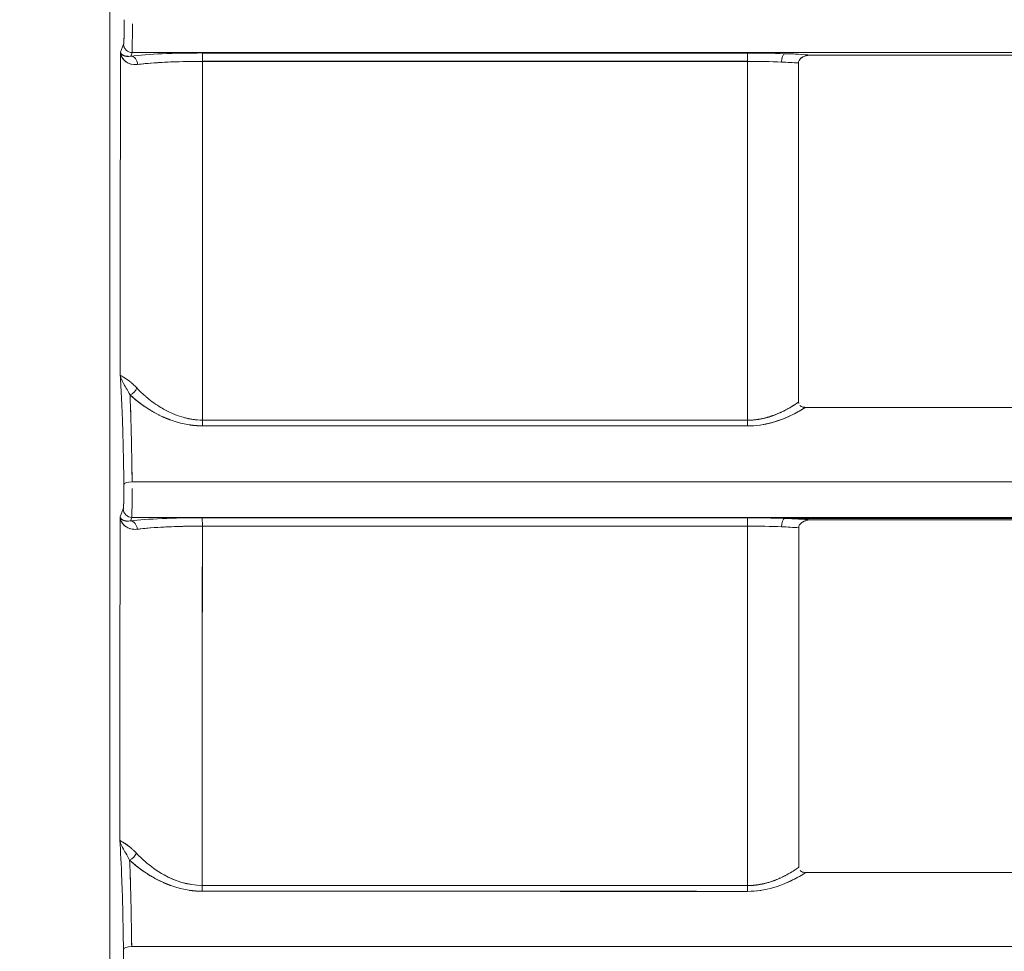
# Model space of a CAD drawing. Units: inches. Extents: x 819 to 2499, y 2 to 1190.
# Drawn here: x 1468 to 1497, y 361 to 388 of the extents above; entities that cross this region are included whole.
import ezdxf

# ---------------------------------------------------------------- set-up
doc = ezdxf.new("R2010")
doc.units = ezdxf.units.IN
doc.header["$MEASUREMENT"] = 0
doc.layers.add('Dimensions', color=7, linetype='Continuous')
doc.styles.get("Standard").update_dxf_attribs({"font": 'romans.shx', "width": 0.8})
doc.dimstyles.new('SLDDIMSTYLE2', dxfattribs={"dimscale": 5, "dimtxt": 2.5, "dimasz": 3.302, "dimexe": 1, "dimexo": 1, "dimgap": 0.926042, "dimtad": 1, "dimdec": 0, "dimrnd": 1e-09, "dimzin": 12, "dimdsep": 46, "dimtxsty": 'Standard', "dimcen": 2, "dimadec": 0, "dimazin": 3, "dimtfac": 1, "dimtdec": 0, "dimtmove": 0, "dimatfit": 0, "dimfxl": 1, "dimfrac": 2, "dimtolj": 1, "dimtzin": 12, "dimarcsym": 0})

# ---------------------------------------------------------------- blocks, each defined once
blk = doc.blocks.new('*D3')
at = {"layer": 'Defpoints', "color": 0, "transparency": 16777216}
for p in [(1474.352, 582.024), (1400.899, 332.024), (1474.352, 332.024)]:
    blk.add_point(p, dxfattribs=at)
at = {"layer": 'Dimensions', "color": 0, "lineweight": -2, "transparency": 16777216}
for p, q in [((1469.352, 582.024), (1395.899, 582.024)), ((1400.899, 565.514), (1400.899, 348.534)), ((1469.352, 332.024), (1395.899, 332.024))]:
    blk.add_line(p, q, dxfattribs=at)
at = {"layer": 'Dimensions', "color": 0, "transparency": 16777216}
for points in [[(1398.148, 565.514), (1403.651, 565.514), (1400.899, 582.024)], [(1398.148, 348.534), (1403.651, 348.534), (1400.899, 332.024)]]:
    blk.add_solid(points, dxfattribs=at)
at = {"layer": 'Dimensions', "color": 0, "transparency": 16777216, "insert": (1390.019, 457.024), "char_height": 12.5, "attachment_point": 5, "rotation": 90}
blk.add_mtext('\\A1;250', dxfattribs=at)

msp = doc.modelspace()

# ---------------------------------------------------------------- linework, layer by layer
at = {"color": 7, "linetype": 'Continuous', "lineweight": 18, "extrusion": (0, 1, 0)}
for p, q in [((1470.855, 578.526), (1470.855, 337.427)), ((1470.855, 337.427), (1470.855, 578.526)), ((1471.252, 387.104), (1471.159, 386.871)), ((1471.159, 386.871), (1471.252, 387.104)), ((1471.462, 386.755), (1471.501, 386.855)), ((1471.501, 386.855), (1471.462, 386.755)), ((1471.501, 386.855), (1595.855, 386.855)), ((1490.855, 386.824), (1490.588, 386.824)), ((1490.588, 386.824), (1490.855, 386.824)), ((1472.572, 386.578), (1472.572, 386.579)), ((1472.572, 386.579), (1472.572, 386.578)), ((1473.071, 386.594), (1473.071, 386.594)), ((1473.071, 386.594), (1473.071, 386.594)), ((1473.071, 376.162), (1473.071, 376.162)), ((1473.071, 376.162), (1473.071, 376.162)), ((1471.501, 374.295), (1595.855, 374.295)), ((1471.243, 373.504), (1471.15, 373.271)), ((1471.15, 373.271), (1471.243, 373.504)), ((1471.452, 373.155), (1471.492, 373.255)), ((1471.492, 373.255), (1471.452, 373.155)), ((1471.492, 373.255), (1595.855, 373.255)), ((1472.572, 372.979), (1472.572, 372.98)), ((1472.572, 372.98), (1472.572, 372.979)), ((1473.071, 372.996), (1473.071, 372.995)), ((1473.071, 372.995), (1473.071, 372.996)), ((1490.855, 373.224), (1490.587, 373.224)), ((1490.587, 373.224), (1490.855, 373.224)), ((1472.572, 362.725), (1472.572, 362.725)), ((1472.572, 362.725), (1472.572, 362.725)), ((1495.691, 362.862), (1495.691, 362.862)), ((1473.071, 362.543), (1473.071, 362.542)), ((1473.071, 362.542), (1473.071, 362.543)), ((1595.855, 360.695), (1471.489, 360.695)), ((1471.489, 360.695), (1595.855, 360.695))]:
    msp.add_line(p, q, dxfattribs=at)
at = {"color": 7, "linetype": 'Continuous', "lineweight": 18, "extrusion": (0, 0, -1)}
for centre, major_axis, ratio, start_param, end_param in [((1471.501, 387.102), (-0.202, 0.146), 0.99003, -2.194125, -0.622076), ((1471.03, 448.864), (0.008, 137.081), 0.001087, 2.040068, 2.119025), ((1591.873, 386.956), (-3139.927, 0.001), 0.000036, -1.538185, -1.533106), ((1473.554, 386.596), (0, 0.248), 0.037667, 0.086918, 1.559395), ((1489.494, 386.596), (0, 0.248), 0.032595, 0.087031, 0.087288), ((1489.701, 386.662), (2.383, -0.016), 0.076222, -1.657907, -1.189933), ((1490.587, 386.577), (-0.01, -0.248), 0.365139, -4.715517, -3.235792), ((1489.929, 386.645), (-2.348, 0.03), 0.083181, -4.428825, -4.06112), ((1471.462, 386.508), (0.031, -0.247), 0.796335, -2.987136, -1.474572), ((1473.643, 386.357), (2.482, -0.008), 0.097713, -2.496399, -1.603334), ((1473.43, 455.33), (-0.017, 145.058), 0.00098, 2.064418, 2.148595), ((1591.874, 385.586), (3139.715, 0.019), 0.000323, -1.608487, -1.603407), ((1489.584, 386.354), (2.499, -0.008), 0.098167, -1.603836, -1.197563), ((1489.499, 451.313), (-0.016, 147.704), 0.000027, -2.105079, -2.024313), ((1489.579, 386.356), (2.495, -0.008), 0.097552, -1.194842, -0.970064), ((1471.435, 377.042), (-0.175, -0.179), 0.692329, -2.179323, -0.981057), ((1473.549, 376.097), (0, -0.25), 0.036807, -1.591838, -0.862375), ((1591.102, 395.153), (-3194.495, 0.154), 0.006022, -1.538987, -1.533992), ((1591.109, 394.666), (-3193.7, 0.147), 0.005818, -1.538977, -1.533981), ((1489.496, 376.093), (0, -0.25), 0.031814, -1.593134, -0.863326), ((1471.508, 374.22), (0.248, 0.003), 0.304849, -3.104807, -1.595837), ((1471.014, 458.1), (-0.001, 148.047), 0.001114, 2.180943, 2.261261), ((1471.491, 373.502), (-0.202, 0.146), 0.990029, -2.194198, -0.622046), ((1590.966, 373.387), (-3212.968, 0.001), 0.000045, -1.53921, -1.534243), ((1473.548, 372.996), (0, 0.248), 0.036532, 0.086923, 1.554549), ((1489.496, 372.996), (0, 0.248), 0.031573, 0.08704, 0.087303), ((1489.702, 373.062), (2.38, -0.016), 0.07616, -1.657399, -1.190045), ((1471.453, 372.907), (0.031, -0.247), 0.796469, -2.987115, -1.477258), ((1473.633, 372.757), (2.481, -0.007), 0.098214, -2.496328, -1.601734), ((1473.404, 455.752), (-0.032, 145.523), 0.001128, 2.175661, 2.266483), ((1590.967, 371.545), (3212.743, 0.01), 0.000453, -1.60735, -1.602383), ((1489.583, 372.754), (2.499, -0.008), 0.098706, -1.602797, -1.197648), ((1489.471, 453.259), (-0.03, 150.082), 0.000134, 2.135026, 2.220385), ((1490.586, 372.977), (-0.01, -0.248), 0.365239, -4.710882, -3.2358), ((1489.578, 372.756), (2.495, -0.008), 0.098026, -1.194697, -0.965148), ((1489.931, 373.046), (-2.344, 0.03), 0.083176, -4.429812, -4.057908), ((1721.378, 373.224), (1507.403, 0), 0, -1.724327, -1.654164), ((1471.424, 363.427), (-0.175, -0.179), 0.690249, -2.183104, -0.983241), ((1473.541, 362.478), (0, -0.25), 0.035632, -1.597576, -0.867055), ((1590.803, 389.572), (-3291.746, -0.11), 0.008284, -1.540017, -1.535168), ((1590.803, 388.923), (-3290.698, -0.113), 0.008038, -1.540008, -1.535157), ((1489.498, 362.474), (0, -0.25), 0.030783, -1.598837, -0.86796), ((1471.496, 360.62), (0.248, 0.003), 0.304836, -3.104808, -1.594696)]:
    msp.add_ellipse(centre, major_axis=major_axis, ratio=ratio, start_param=start_param, end_param=end_param, dxfattribs=at)
at = {"color": 7, "linetype": 'Continuous', "lineweight": 18}
for centre, major_axis, ratio, start_param, end_param in [((1471.501, 387.102), (0.202, -0.146), 0.99003, -2.519516, -0.947467), ((1471.03, 448.864), (-0.008, -137.081), 0.001087, 1.022568, 1.101524), ((1473.643, 386.606), (2.731, -0.008), 0.087251, -4.679906, -3.786833), ((1473.554, 386.596), (0, 0.248), 0.037668, -1.559392, -0.086918), ((1591.872, 386.956), (3139.922, -0.001), 0.000036, -1.608487, -1.603407), ((1489.494, 386.596), (0, 0.248), 0.032593, -1.558162, -0.086903), ((1489.585, 386.603), (2.749, -0.008), 0.087555, 1.197506, 1.603777), ((1490.587, 386.577), (0.01, 0.248), 0.365138, 0.0942, 1.573924), ((1489.583, 386.603), (2.751, -0.008), 0.087613, 0.871756, 1.197176), ((1471.462, 386.508), (-0.031, 0.247), 0.796335, -1.66702, -0.154456), ((1473.441, 448.641), (0.011, -136.867), 0.00096, 1.012207, 1.100335), ((1591.874, 385.946), (-3139.729, -0.031), 0.000209, -1.538185, -1.533106), ((1489.499, 454.715), (0.016, -152.131), 0.000027, -1.106559, -1.027726), ((1471.435, 377.042), (0.175, 0.179), 0.692328, -2.160534, -0.962268), ((1473.549, 376.097), (0, 0.25), 0.036807, -2.279217, -1.549754), ((1591.102, 395.156), (3194.493, -0.154), 0.006023, -1.607601, -1.602606), ((1591.109, 394.991), (3193.702, -0.136), 0.00592, -1.607611, -1.602616), ((1489.496, 376.093), (0, 0.25), 0.031814, -2.278266, -1.548459), ((1471.508, 374.22), (0.248, 0.003), 0.304849, -4.687348, -3.178379), ((1471.014, 458.1), (0.001, -148.047), 0.001114, 0.880332, 0.96065), ((1471.491, 373.502), (0.202, -0.146), 0.990029, -2.519545, -0.947395), ((1473.632, 373.006), (2.729, -0.007), 0.087272, -4.681493, -3.786898), ((1590.966, 373.387), (3212.968, -0.001), 0.000045, -1.607349, -1.602383), ((1473.548, 372.996), (0, 0.248), 0.036533, -1.55455, -0.086923), ((1489.584, 373.003), (2.749, -0.008), 0.087603, 1.197592, 1.602738), ((1489.496, 372.996), (0, 0.248), 0.031571, -1.553229, -0.086909), ((1471.453, 372.907), (-0.031, 0.247), 0.796468, -1.664333, -0.154475), ((1473.4, 457.892), (0.034, -147.918), 0.00113, 0.869773, 0.959526), ((1590.967, 371.825), (-3212.746, -0.02), 0.000366, -1.53921, -1.534243), ((1489.472, 451.485), (0.029, -148.001), 0.00013, 0.925579, 1.01185), ((1490.586, 372.977), (0.01, 0.248), 0.365238, 0.094207, 1.569289), ((1489.583, 373.003), (2.751, -0.008), 0.087659, 0.868613, 1.197392), ((1471.424, 363.427), (0.175, 0.179), 0.690248, -2.158349, -0.958488), ((1473.541, 362.478), (0, 0.25), 0.035633, -2.274536, -1.544016), ((1590.807, 389.664), (3291.846, 0.113), 0.008312, -1.606425, -1.601576), ((1590.793, 388.851), (3290.412, 0.111), 0.008017, -1.606436, -1.601584), ((1489.498, 362.474), (0, 0.25), 0.030783, -2.273633, -1.542756), ((1471.496, 360.62), (0.248, 0.003), 0.304835, -4.68849, -3.178377)]:
    msp.add_ellipse(centre, major_axis=major_axis, ratio=ratio, start_param=start_param, end_param=end_param, dxfattribs=at)
for points, degree, knots in [([(1471.269, 387.819), (1471.27, 387.72), (1471.27, 387.615), (1471.27, 387.508), (1471.268, 387.381), (1471.265, 387.277), (1471.264, 387.255), (1471.263, 387.214), (1471.261, 387.179), (1471.26, 387.164), (1471.258, 387.144), (1471.257, 387.128), (1471.256, 387.124), (1471.255, 387.118), (1471.255, 387.114), (1471.255, 387.112), (1471.254, 387.11), (1471.254, 387.108), (1471.254, 387.107), (1471.253, 387.106), (1471.253, 387.105), (1471.253, 387.105), (1471.253, 387.104), (1471.252, 387.104)], 5, [40.539221, 40.539221, 40.539221, 40.539221, 40.539221, 40.539221, 41.453955, 41.453955, 41.453955, 41.729315, 41.729315, 41.729315, 42.004978, 42.004978, 42.004978, 42.141321, 42.141321, 42.141321, 42.19361, 42.19361, 42.19361, 42.2459, 42.2459, 42.2459, 42.277663, 42.277663, 42.277663, 42.277663, 42.277663, 42.277663]), ([(1471.252, 387.104), (1471.253, 387.104), (1471.253, 387.105), (1471.253, 387.106), (1471.253, 387.107), (1471.254, 387.109), (1471.254, 387.11), (1471.254, 387.112), (1471.255, 387.114), (1471.255, 387.116), (1471.256, 387.122), (1471.257, 387.13), (1471.258, 387.139), (1471.259, 387.158), (1471.261, 387.184), (1471.262, 387.215), (1471.264, 387.247), (1471.265, 387.285), (1471.266, 387.326), (1471.27, 387.466), (1471.271, 387.653), (1471.269, 387.819)], 3, [0, 0, 0, 0, 0.0182432, 0.0182432, 0.0182432, 0.0482751, 0.0482751, 0.0482751, 0.0783071, 0.0783071, 0.0783071, 0.1566142, 0.1566142, 0.1566142, 0.3149384, 0.3149384, 0.3149384, 0.4730884, 0.4730884, 0.4730884, 0.998457, 0.998457, 0.998457, 0.998457]), ([(1471.51, 387.696), (1471.51, 387.644), (1471.51, 387.592), (1471.51, 387.541), (1471.51, 387.423), (1471.509, 387.308), (1471.508, 387.209), (1471.508, 387.109), (1471.507, 387.025), (1471.505, 386.964), (1471.504, 386.903), (1471.503, 386.865), (1471.501, 386.855)], 3, [0.204871, 0.204871, 0.204871, 0.204871, 0.361569, 0.361569, 0.361569, 0.723425, 0.723425, 0.723425, 1.085057, 1.085057, 1.085057, 1.446629, 1.446629, 1.446629, 1.446629]), ([(1471.502, 386.856), (1471.502, 386.856), (1471.502, 386.857), (1471.502, 386.858), (1471.502, 386.86), (1471.502, 386.862), (1471.502, 386.864), (1471.502, 386.867), (1471.503, 386.87), (1471.503, 386.873), (1471.503, 386.881), (1471.504, 386.893), (1471.504, 386.906), (1471.505, 386.933), (1471.506, 386.971), (1471.506, 387.017), (1471.507, 387.063), (1471.508, 387.118), (1471.508, 387.179)], 3, [-42.2650499, -42.2650499, -42.2650499, -42.2650499, -42.2458995, -42.2458995, -42.2458995, -42.19361, -42.19361, -42.19361, -42.1413205, -42.1413205, -42.1413205, -42.0049778, -42.0049778, -42.0049778, -41.729315, -41.729315, -41.729315, -41.4539553, -41.4539553, -41.4539553, -41.4539553]), ([(1471.66, 386.509), (1471.366, 386.476), (1471.22, 386.646), (1471.173, 386.799), (1471.166, 386.822), (1471.162, 386.846), (1471.159, 386.871)], 3, [0, 0, 0, 0, 1.388159, 1.388159, 1.388159, 1.603839, 1.603839, 1.603839, 1.603839]), ([(1471.159, 386.871), (1471.175, 386.707), (1471.294, 386.524), (1471.564, 386.506), (1471.594, 386.504), (1471.626, 386.505), (1471.66, 386.509)], 3, [-3.934076, -3.934076, -3.934076, -3.934076, -1.715423, -1.715423, -1.715423, -1.469228, -1.469228, -1.469228, -1.469228]), ([(1491.354, 386.782), (1491.285, 386.782), (1491.212, 386.769), (1491.148, 386.741), (1491.113, 386.726), (1491.082, 386.707), (1491.054, 386.681), (1491.017, 386.647), (1490.991, 386.605), (1490.991, 386.552)], 3, [219.9713802, 219.9713802, 219.9713802, 219.9713802, 220.1890732, 220.1890732, 220.1890732, 220.3073563, 220.3073563, 220.3073563, 220.4609125, 220.4609125, 220.4609125, 220.4609125]), ([(1473.563, 386.599), (1472.944, 386.599), (1472.329, 386.575), (1471.887, 386.533), (1471.806, 386.526), (1471.73, 386.517), (1471.66, 386.509)], 3, [0, 0, 0, 0, 1.90729, 1.90729, 1.90729, 2.259924, 2.259924, 2.259924, 2.259924]), ([(1490.991, 386.552), (1490.992, 384.899), (1490.993, 383.245), (1490.995, 379.938), (1490.996, 378.284), (1490.997, 376.631)], 3, [0.0000239, 0.0000239, 0.0000239, 0.0000239, 0.4962524, 0.4962524, 0.9924324, 0.9924324, 0.9924324, 0.9924324]), ([(1491.127, 386.731), (1491.127, 386.731), (1491.127, 386.731), (1491.126, 386.731), (1491.101, 386.718), (1491.074, 386.7), (1491.052, 386.679)], 3, [660.0219526, 660.0219526, 660.0219526, 660.0219526, 660.02282862, 660.02282862, 660.02282862, 660.11583689, 660.11583689, 660.11583689, 660.11583689]), ([(1471.637, 377.045), (1471.705, 376.971), (1471.788, 376.89), (1471.882, 376.808), (1471.903, 376.789), (1471.926, 376.77), (1471.949, 376.751), (1472.069, 376.653), (1472.205, 376.555), (1472.345, 376.47), (1472.397, 376.439), (1472.449, 376.409), (1472.503, 376.381)], 3, [0, 0, 0, 0, 0.48515, 0.48515, 0.48515, 0.598573, 0.598573, 0.598573, 1.188057, 1.188057, 1.188057, 1.402933, 1.402933, 1.402933, 1.402933]), ([(1471.465, 376.174), (1471.463, 376.26), (1471.46, 376.344), (1471.457, 376.425), (1471.452, 376.571), (1471.446, 376.71), (1471.441, 376.842)], 3, [2.233468, 2.233468, 2.233468, 2.233468, 2.595602, 2.595602, 2.595602, 3.246944, 3.246944, 3.246944, 3.246944]), ([(1471.441, 376.842), (1471.577, 376.713), (1471.734, 376.585), (1471.909, 376.461), (1472.156, 376.31), (1472.439, 376.18), (1472.5, 376.154), (1472.563, 376.129), (1472.627, 376.106)], 5, [19.84208, 19.84208, 19.84208, 19.84208, 19.84208, 19.84208, 21.551182, 21.551182, 21.551182, 22.001891, 22.001891, 22.001891, 22.001891, 22.001891, 22.001891]), ([(1473.556, 375.934), (1473.11, 375.935), (1472.697, 376.055), (1472.337, 376.228), (1471.98, 376.4), (1471.673, 376.622), (1471.441, 376.842)], 3, [0, 0, 0, 0, 1.339134, 1.339134, 1.339134, 2.667124, 2.667124, 2.667124, 2.667124]), ([(1471.457, 376.425), (1471.464, 376.229), (1471.47, 376.02), (1471.476, 375.797), (1471.476, 375.771), (1471.477, 375.744), (1471.478, 375.717), (1471.488, 375.294), (1471.496, 374.821), (1471.501, 374.295)], 3, [0.651245, 0.651245, 0.651245, 0.651245, 1.521231, 1.521231, 1.521231, 1.623719, 1.623719, 1.623719, 3.246944, 3.246944, 3.246944, 3.246944]), ([(1489.502, 375.93), (1489.986, 375.93), (1490.448, 376.078), (1490.823, 376.263), (1490.956, 376.329), (1491.081, 376.401), (1491.197, 376.474)], 3, [-16.334133, -16.334133, -16.334133, -16.334133, -14.360246, -14.360246, -14.360246, -13.658222, -13.658222, -13.658222, -13.658222]), ([(1491.186, 376.467), (1491.084, 376.403), (1490.976, 376.341), (1490.863, 376.283), (1490.464, 376.08), (1489.999, 375.93), (1489.502, 375.93)], 3, [1.071546, 1.071546, 1.071546, 1.071546, 1.487229, 1.487229, 1.487229, 2.948447, 2.948447, 2.948447, 2.948447]), ([(1490.997, 376.631), (1490.942, 376.592), (1490.885, 376.554), (1490.827, 376.517), (1490.568, 376.361), (1490.277, 376.228), (1490.034, 376.143), (1489.768, 376.098), (1489.504, 376.099)], 5, [13.765406, 13.765406, 13.765406, 13.765406, 13.765406, 13.765406, 14.360246, 14.360246, 14.360246, 16.334133, 16.334133, 16.334133, 16.334133, 16.334133, 16.334133]), ([(1489.504, 376.099), (1490.014, 376.098), (1490.457, 376.294), (1490.794, 376.498), (1490.862, 376.539), (1490.93, 376.584), (1490.997, 376.631)], 3, [0, 0, 0, 0, 1.413675, 1.413675, 1.413675, 1.697409, 1.697409, 1.697409, 1.697409]), ([(1491.033, 376.532), (1491.043, 376.521), (1491.055, 376.511), (1491.068, 376.504), (1491.088, 376.492), (1491.11, 376.485), (1491.133, 376.48), (1491.144, 376.478), (1491.155, 376.477), (1491.166, 376.476), (1491.171, 376.475), (1491.177, 376.475), (1491.182, 376.475), (1491.184, 376.474), (1491.187, 376.474), (1491.19, 376.474), (1491.191, 376.474), (1491.192, 376.474), (1491.193, 376.474), (1491.194, 376.474), (1491.195, 376.474), (1491.195, 376.474), (1491.196, 376.474), (1491.196, 376.474), (1491.196, 376.474), (1491.196, 376.474), (1491.197, 376.474), (1491.197, 376.474), (1491.197, 376.474), (1491.197, 376.474), (1491.197, 376.474), (1491.197, 376.474), (1491.197, 376.474), (1491.197, 376.474), (1491.197, 376.474), (1491.197, 376.474), (1491.197, 376.474), (1491.197, 376.474), (1491.197, 376.474), (1491.197, 376.474)], 3, [230.4852458, 230.4852458, 230.4852458, 230.4852458, 230.5337227, 230.5337227, 230.5337227, 230.6068596, 230.6068596, 230.6068596, 230.643428, 230.643428, 230.643428, 230.6617123, 230.6617123, 230.6617123, 230.6708544, 230.6708544, 230.6708544, 230.6754254, 230.6754254, 230.6754254, 230.677711, 230.677711, 230.677711, 230.6788537, 230.6788537, 230.6788537, 230.6794251, 230.6794251, 230.6794251, 230.6797108, 230.6797108, 230.6797108, 230.6798536, 230.6798536, 230.6798536, 230.6799251, 230.6799251, 230.6799251, 230.6799965, 230.6799965, 230.6799965, 230.6799965]), ([(1491.197, 376.474), (1492.934, 376.474), (1494.671, 376.474), (1496.408, 376.473), (1500.551, 376.473), (1504.693, 376.472), (1508.836, 376.472), (1512.979, 376.471), (1517.122, 376.471), (1521.265, 376.47), (1525.408, 376.47), (1529.551, 376.469), (1533.695, 376.469), (1536.97, 376.469), (1540.245, 376.468), (1543.52, 376.468), (1544.388, 376.468), (1545.257, 376.468), (1546.126, 376.468), (1550.27, 376.467), (1554.414, 376.467), (1558.558, 376.467), (1562.268, 376.467), (1565.977, 376.467), (1569.686, 376.466), (1570.121, 376.466), (1570.556, 376.466), (1570.991, 376.466), (1574.918, 376.466), (1578.844, 376.465), (1582.77, 376.465), (1582.987, 376.466), (1583.205, 376.466), (1583.422, 376.466), (1587.565, 376.466), (1591.709, 376.469), (1595.855, 376.465)], 3, [230.680014, 230.680014, 230.680014, 230.680014, 235.893672, 235.893672, 235.893672, 248.326188, 248.326188, 248.326188, 260.758705, 260.758705, 260.758705, 273.191221, 273.191221, 273.191221, 283.016796, 283.016796, 283.016796, 285.623737, 285.623737, 285.623737, 298.056253, 298.056253, 298.056253, 309.184536, 309.184536, 309.184536, 310.488769, 310.488769, 310.488769, 322.269954, 322.269954, 322.269954, 322.921286, 322.921286, 322.921286, 335.353801, 335.353801, 335.353801, 335.353801]), ([(1471.26, 374.219), (1471.261, 374.12), (1471.261, 374.015), (1471.261, 373.908), (1471.259, 373.781), (1471.256, 373.677), (1471.255, 373.655), (1471.253, 373.614), (1471.251, 373.579), (1471.25, 373.564), (1471.249, 373.544), (1471.247, 373.528), (1471.247, 373.524), (1471.246, 373.518), (1471.245, 373.514), (1471.245, 373.512), (1471.245, 373.51), (1471.244, 373.508), (1471.244, 373.507), (1471.244, 373.506), (1471.244, 373.505), (1471.244, 373.505), (1471.243, 373.504), (1471.243, 373.504)], 5, [39.80116, 39.80116, 39.80116, 39.80116, 39.80116, 39.80116, 40.7159, 40.7159, 40.7159, 40.991257, 40.991257, 40.991257, 41.266916, 41.266916, 41.266916, 41.403296, 41.403296, 41.403296, 41.455565, 41.455565, 41.455565, 41.507834, 41.507834, 41.507834, 41.539675, 41.539675, 41.539675, 41.539675, 41.539675, 41.539675]), ([(1471.243, 373.504), (1471.243, 373.504), (1471.244, 373.505), (1471.244, 373.506), (1471.244, 373.507), (1471.245, 373.509), (1471.245, 373.51), (1471.245, 373.512), (1471.246, 373.514), (1471.246, 373.516), (1471.247, 373.522), (1471.248, 373.53), (1471.248, 373.539), (1471.25, 373.558), (1471.252, 373.584), (1471.253, 373.615), (1471.255, 373.647), (1471.256, 373.685), (1471.257, 373.726), (1471.261, 373.866), (1471.262, 374.053), (1471.26, 374.219)], 3, [0, 0, 0, 0, 0.0182865, 0.0182865, 0.0182865, 0.0483052, 0.0483052, 0.0483052, 0.0783239, 0.0783239, 0.0783239, 0.1566477, 0.1566477, 0.1566477, 0.314961, 0.314961, 0.314961, 0.4731012, 0.4731012, 0.4731012, 0.9984444, 0.9984444, 0.9984444, 0.9984444]), ([(1471.501, 374.096), (1471.501, 374.044), (1471.501, 373.992), (1471.501, 373.941), (1471.501, 373.823), (1471.5, 373.708), (1471.499, 373.609), (1471.499, 373.509), (1471.498, 373.425), (1471.496, 373.364), (1471.495, 373.303), (1471.494, 373.265), (1471.492, 373.255)], 3, [0.204876, 0.204876, 0.204876, 0.204876, 0.36157, 0.36157, 0.36157, 0.723426, 0.723426, 0.723426, 1.085059, 1.085059, 1.085059, 1.446631, 1.446631, 1.446631, 1.446631]), ([(1471.492, 373.256), (1471.492, 373.256), (1471.492, 373.257), (1471.493, 373.258), (1471.493, 373.26), (1471.493, 373.262), (1471.493, 373.264), (1471.493, 373.267), (1471.493, 373.27), (1471.494, 373.273), (1471.494, 373.281), (1471.495, 373.293), (1471.495, 373.306), (1471.496, 373.333), (1471.497, 373.371), (1471.497, 373.417), (1471.498, 373.463), (1471.499, 373.518), (1471.499, 373.579)], 3, [-41.5269938, -41.5269938, -41.5269938, -41.5269938, -41.5078341, -41.5078341, -41.5078341, -41.4555648, -41.4555648, -41.4555648, -41.4032956, -41.4032956, -41.4032956, -41.2669162, -41.2669162, -41.2669162, -40.9912573, -40.9912573, -40.9912573, -40.7158999, -40.7158999, -40.7158999, -40.7158999]), ([(1471.651, 372.909), (1471.357, 372.876), (1471.211, 373.046), (1471.164, 373.198), (1471.157, 373.221), (1471.152, 373.246), (1471.15, 373.271)], 3, [0, 0, 0, 0, 1.384424, 1.384424, 1.384424, 1.60236, 1.60236, 1.60236, 1.60236]), ([(1471.15, 373.271), (1471.165, 373.107), (1471.284, 372.924), (1471.554, 372.906), (1471.585, 372.904), (1471.617, 372.905), (1471.651, 372.909)], 3, [-3.958371, -3.958371, -3.958371, -3.958371, -1.742352, -1.742352, -1.742352, -1.494289, -1.494289, -1.494289, -1.494289]), ([(1473.557, 373), (1472.936, 373), (1472.321, 372.975), (1471.879, 372.934), (1471.797, 372.926), (1471.721, 372.918), (1471.651, 372.909)], 3, [0, 0, 0, 0, 1.908934, 1.908934, 1.908934, 2.263239, 2.263239, 2.263239, 2.263239]), ([(1491.36, 373.182), (1491.291, 373.182), (1491.219, 373.169), (1491.156, 373.141), (1491.121, 373.126), (1491.09, 373.107), (1491.062, 373.081), (1491.026, 373.048), (1490.999, 373.004), (1490.999, 372.953)], 3, [219.9709848, 219.9709848, 219.9709848, 219.9709848, 220.1885903, 220.1885903, 220.1885903, 220.3068861, 220.3068861, 220.3068861, 220.4575044, 220.4575044, 220.4575044, 220.4575044]), ([(1490.999, 372.953), (1491, 371.283), (1491.001, 369.614), (1491.003, 366.303), (1491.005, 364.662), (1491.006, 363.02)], 3, [0.0000233, 0.0000233, 0.0000233, 0.0000233, 0.5009635, 0.5009635, 0.9935474, 0.9935474, 0.9935474, 0.9935474]), ([(1491.137, 373.132), (1491.136, 373.131), (1491.135, 373.131), (1491.134, 373.13), (1491.105, 373.116), (1491.076, 373.097), (1491.053, 373.072)], 3, [660.001572, 660.001572, 660.001572, 660.001572, 660.0053143, 660.0053143, 660.0053143, 660.1075449, 660.1075449, 660.1075449, 660.1075449]), ([(1471.248, 360.619), (1471.239, 361.407), (1471.223, 362.086), (1471.202, 362.64), (1471.184, 363.1), (1471.163, 363.478), (1471.142, 363.809)], 3, [0, 0, 0, 0, 2.485022, 2.485022, 2.485022, 4.544789, 4.544789, 4.544789, 4.544789]), ([(1471.142, 363.809), (1471.163, 363.478), (1471.184, 363.1), (1471.202, 362.64), (1471.223, 362.086), (1471.239, 361.407), (1471.248, 360.619)], 3, [0, 0, 0, 0, 2.059767, 2.059767, 2.059767, 4.544789, 4.544789, 4.544789, 4.544789]), ([(1471.283, 363.719), (1471.292, 363.713), (1471.301, 363.707), (1471.311, 363.7), (1471.367, 363.662), (1471.429, 363.616), (1471.491, 363.561)], 3, [0.700498, 0.700498, 0.700498, 0.700498, 0.7811361, 0.7811361, 0.7811361, 1.233377, 1.233377, 1.233377, 1.233377]), ([(1471.43, 363.227), (1471.568, 363.096), (1471.727, 362.966), (1471.905, 362.84), (1472.156, 362.687), (1472.446, 362.556), (1472.508, 362.53), (1472.572, 362.504), (1472.637, 362.481)], 5, [19.685619, 19.685619, 19.685619, 19.685619, 19.685619, 19.685619, 21.438501, 21.438501, 21.438501, 21.89657, 21.89657, 21.89657, 21.89657, 21.89657, 21.89657]), ([(1473.548, 362.316), (1473.101, 362.316), (1472.688, 362.437), (1472.328, 362.611), (1471.97, 362.784), (1471.663, 363.007), (1471.43, 363.227)], 3, [0, 0, 0, 0, 1.3398, 1.3398, 1.3398, 2.668623, 2.668623, 2.668623, 2.668623]), ([(1471.43, 363.227), (1471.435, 363.101), (1471.44, 362.967), (1471.445, 362.825), (1471.452, 362.631), (1471.458, 362.422), (1471.464, 362.197), (1471.475, 361.752), (1471.484, 361.247), (1471.489, 360.695)], 3, [0, 0, 0, 0, 0.634775, 0.634775, 0.634775, 1.504452, 1.504452, 1.504452, 3.226192, 3.226192, 3.226192, 3.226192]), ([(1471.454, 362.569), (1471.451, 362.657), (1471.448, 362.742), (1471.445, 362.825), (1471.44, 362.967), (1471.435, 363.101), (1471.43, 363.227)], 3, [2.2203, 2.2203, 2.2203, 2.2203, 2.591417, 2.591417, 2.591417, 3.226192, 3.226192, 3.226192, 3.226192]), ([(1471.626, 363.431), (1471.7, 363.351), (1471.782, 363.271), (1471.871, 363.192), (1472.034, 363.05), (1472.223, 362.913), (1472.441, 362.792), (1472.749, 362.622), (1473.137, 362.485), (1473.55, 362.485)], 3, [0, 0, 0, 0, 0.460955, 0.460955, 0.460955, 1.299751, 1.299751, 1.299751, 2.483305, 2.483305, 2.483305, 2.483305]), ([(1491.006, 363.02), (1490.949, 362.98), (1490.891, 362.941), (1490.831, 362.902), (1490.571, 362.745), (1490.279, 362.611), (1490.036, 362.525), (1489.77, 362.481), (1489.505, 362.481)], 5, [13.788665, 13.788665, 13.788665, 13.788665, 13.788665, 13.788665, 14.409261, 14.409261, 14.409261, 16.387727, 16.387727, 16.387727, 16.387727, 16.387727, 16.387727]), ([(1491.039, 362.925), (1491.05, 362.912), (1491.063, 362.901), (1491.078, 362.893), (1491.118, 362.869), (1491.167, 362.863), (1491.207, 362.863)], 3, [230.4898546, 230.4898546, 230.4898546, 230.4898546, 230.5433093, 230.5433093, 230.5433093, 230.689748, 230.689748, 230.689748, 230.689748]), ([(1491.074, 362.895), (1491.112, 362.872), (1491.159, 362.863), (1491.207, 362.863), (1492.937, 362.863), (1494.668, 362.863), (1496.399, 362.862), (1500.541, 362.862), (1504.685, 362.861), (1508.828, 362.861), (1512.971, 362.861), (1517.114, 362.86), (1521.258, 362.86), (1525.401, 362.859), (1529.545, 362.859), (1533.689, 362.859), (1536.968, 362.858), (1540.246, 362.858), (1543.525, 362.858), (1544.39, 362.858), (1545.256, 362.858), (1546.122, 362.858), (1550.266, 362.858), (1554.411, 362.858), (1558.555, 362.857), (1562.266, 362.857), (1565.978, 362.857), (1569.689, 362.857), (1570.122, 362.857), (1570.555, 362.857), (1570.988, 362.857), (1574.916, 362.857), (1578.844, 362.856), (1582.772, 362.857), (1582.988, 362.857), (1583.204, 362.857), (1583.42, 362.857), (1587.564, 362.858), (1591.709, 362.861), (1595.855, 362.857)], 3, [230.548214, 230.548214, 230.548214, 230.548214, 230.689748, 230.689748, 230.689748, 235.884021, 235.884021, 235.884021, 248.317528, 248.317528, 248.317528, 260.7511, 260.7511, 260.7511, 273.184713, 273.184713, 273.184713, 283.021271, 283.021271, 283.021271, 285.618344, 285.618344, 285.618344, 298.051978, 298.051978, 298.051978, 309.186416, 309.186416, 309.186416, 310.485611, 310.485611, 310.485611, 322.270489, 322.270489, 322.270489, 322.919244, 322.919244, 322.919244, 335.352877, 335.352877, 335.352877, 335.352877]), ([(1491.207, 362.863), (1491.088, 362.787), (1490.96, 362.713), (1490.822, 362.645), (1490.45, 362.461), (1489.989, 362.312), (1489.503, 362.312)], 3, [1.052959, 1.052959, 1.052959, 1.052959, 1.55988, 1.55988, 1.55988, 2.937248, 2.937248, 2.937248, 2.937248]), ([(1490.652, 362.566), (1490.71, 362.592), (1490.767, 362.618), (1490.822, 362.645), (1490.96, 362.713), (1491.088, 362.787), (1491.207, 362.863)], 3, [-14.701888, -14.701888, -14.701888, -14.701888, -14.409261, -14.409261, -14.409261, -13.681114, -13.681114, -13.681114, -13.681114]), ([(1491.207, 362.863), (1508.64, 362.86), (1526.081, 362.859), (1543.525, 362.858), (1552.246, 362.857), (1560.968, 362.858), (1569.689, 362.857), (1574.05, 362.857), (1578.411, 362.856), (1582.772, 362.857), (1587.133, 362.858), (1591.494, 362.861), (1595.855, 362.857)], 3, [230.689748, 230.689748, 230.689748, 230.689748, 283.021586, 283.021586, 283.021586, 309.185835, 309.185835, 309.185835, 322.269026, 322.269026, 322.269026, 335.352877, 335.352877, 335.352877, 335.352877]), ([(1471.248, 360.619), (1471.249, 360.52), (1471.249, 360.415), (1471.249, 360.308), (1471.247, 360.181), (1471.244, 360.077), (1471.243, 360.055), (1471.241, 360.014), (1471.24, 359.979), (1471.239, 359.964), (1471.237, 359.944), (1471.236, 359.928), (1471.235, 359.924), (1471.234, 359.918), (1471.234, 359.914), (1471.233, 359.912), (1471.233, 359.91), (1471.233, 359.908), (1471.232, 359.907), (1471.232, 359.906), (1471.232, 359.905), (1471.232, 359.905), (1471.231, 359.904), (1471.231, 359.904)], 5, [38.859855, 38.859855, 38.859855, 38.859855, 38.859855, 38.859855, 39.774601, 39.774601, 39.774601, 40.049956, 40.049956, 40.049956, 40.325611, 40.325611, 40.325611, 40.462028, 40.462028, 40.462028, 40.514276, 40.514276, 40.514276, 40.566525, 40.566525, 40.566525, 40.598445, 40.598445, 40.598445, 40.598445, 40.598445, 40.598445]), ([(1471.231, 359.904), (1471.232, 359.904), (1471.232, 359.905), (1471.232, 359.906), (1471.232, 359.907), (1471.233, 359.909), (1471.233, 359.91), (1471.233, 359.912), (1471.234, 359.914), (1471.234, 359.916), (1471.235, 359.922), (1471.236, 359.93), (1471.237, 359.939), (1471.238, 359.958), (1471.24, 359.984), (1471.241, 360.015), (1471.243, 360.047), (1471.244, 360.085), (1471.245, 360.126), (1471.249, 360.266), (1471.25, 360.453), (1471.248, 360.619)], 3, [0, 0, 0, 0, 0.0183307, 0.0183307, 0.0183307, 0.0483359, 0.0483359, 0.0483359, 0.078341, 0.078341, 0.078341, 0.156682, 0.156682, 0.156682, 0.3149841, 0.3149841, 0.3149841, 0.4731142, 0.4731142, 0.4731142, 0.9984313, 0.9984313, 0.9984313, 0.9984313])]:
    msp.add_open_spline(points, degree=degree, knots=knots, dxfattribs=at)
for points, degree in [([(1471.159, 386.871), (1471.177, 386.801), (1471.265, 386.712), (1471.462, 386.755)], 3), ([(1471.404, 386.747), (1471.288, 386.74), (1471.213, 386.783), (1471.172, 386.824), (1471.159, 386.871)], 4), ([(1471.501, 386.855), (1512.928, 386.855), (1554.396, 386.855), (1595.855, 386.855)], 3), ([(1491.354, 386.782), (1491.295, 386.782), (1491.233, 386.773), (1491.176, 386.752)], 3), ([(1543.597, 386.782), (1526.178, 386.782), (1508.762, 386.782), (1491.354, 386.782)], 3), ([(1473.35, 386.598), (1473.35, 386.598), (1473.35, 386.598), (1473.35, 386.598)], 3), ([(1473.35, 386.598), (1473.35, 386.598), (1473.35, 386.598), (1473.35, 386.598)], 3), ([(1471.183, 377.311), (1471.169, 377.35), (1471.157, 377.386), (1471.153, 377.421)], 3), ([(1471.153, 377.421), (1471.167, 377.198), (1471.182, 376.954), (1471.195, 376.679)], 3), ([(1471.153, 377.421), (1471.157, 377.414), (1471.169, 377.406), (1471.184, 377.395)], 3), ([(1471.153, 377.421), (1471.163, 377.346), (1471.204, 377.261), (1471.258, 377.158)], 3), ([(1471.294, 377.331), (1471.257, 377.355), (1471.226, 377.373), (1471.202, 377.386), (1471.184, 377.397)], 4), ([(1471.298, 377.326), (1471.35, 377.295), (1471.411, 377.254), (1471.474, 377.198)], 3), ([(1471.355, 376.994), (1471.321, 377.053), (1471.289, 377.107), (1471.259, 377.159)], 3), ([(1471.355, 376.993), (1471.383, 376.946), (1471.411, 376.896), (1471.441, 376.842)], 3), ([(1471.637, 377.045), (1471.595, 377.09), (1471.553, 377.13), (1471.513, 377.166), (1471.475, 377.199)], 4), ([(1471.529, 377.151), (1471.564, 377.12), (1471.6, 377.084), (1471.637, 377.045)], 3), ([(1471.441, 376.842), (1471.425, 376.871), (1471.409, 376.899), (1471.393, 376.927)], 3), ([(1471.219, 376.088), (1471.211, 376.298), (1471.203, 376.495), (1471.195, 376.679)], 3), ([(1473.559, 376.102), (1473.142, 376.102), (1472.752, 376.242), (1472.44, 376.415)], 3), ([(1490.997, 376.631), (1490.997, 376.616), (1490.999, 376.603), (1491.002, 376.59)], 3), ([(1490.997, 376.631), (1490.997, 376.63), (1490.997, 376.63), (1490.997, 376.63)], 3), ([(1491.057, 376.511), (1491.092, 376.487), (1491.138, 376.476), (1491.184, 376.474)], 3), ([(1491.197, 376.474), (1491.789, 376.474), (1492.38, 376.474), (1492.971, 376.474)], 3), ([(1473.031, 376.172), (1473.19, 376.131), (1473.367, 376.102), (1473.559, 376.102)], 3), ([(1471.219, 376.088), (1471.225, 375.909), (1471.231, 375.718), (1471.237, 375.516)], 3), ([(1473.19, 375.961), (1473.261, 375.951), (1473.334, 375.943), (1473.408, 375.937), (1473.482, 375.935), (1473.556, 375.934)], 5), ([(1473.343, 376.114), (1473.343, 376.114), (1473.343, 376.114), (1473.343, 376.114)], 3), ([(1473.343, 376.114), (1473.343, 376.114), (1473.343, 376.114), (1473.343, 376.114)], 3), ([(1490.092, 375.998), (1490.092, 375.998), (1490.092, 375.998), (1490.092, 375.998)], 3), ([(1490.092, 375.998), (1490.092, 375.998), (1490.092, 375.998), (1490.092, 375.998), (1490.092, 375.998), (1490.092, 375.998)], 5), ([(1490.316, 376.059), (1490.316, 376.059), (1490.316, 376.058), (1490.316, 376.058)], 3), ([(1490.316, 376.058), (1490.316, 376.059), (1490.316, 376.059), (1490.316, 376.059)], 3), ([(1471.26, 374.219), (1471.255, 374.691), (1471.246, 375.121), (1471.237, 375.516)], 3), ([(1471.501, 374.295), (1471.499, 374.516), (1471.496, 374.727), (1471.493, 374.929)], 3), ([(1471.501, 374.295), (1512.929, 374.295), (1554.397, 374.295), (1595.855, 374.295)], 3), ([(1471.15, 373.271), (1471.168, 373.201), (1471.256, 373.111), (1471.452, 373.155)], 3), ([(1471.395, 373.147), (1471.278, 373.139), (1471.204, 373.182), (1471.162, 373.224), (1471.15, 373.271)], 4), ([(1471.492, 373.255), (1512.923, 373.255), (1554.394, 373.255), (1595.855, 373.255)], 3), ([(1473.341, 372.999), (1473.341, 372.999), (1473.341, 372.999), (1473.341, 372.999)], 3), ([(1473.341, 372.999), (1473.341, 372.999), (1473.341, 372.999), (1473.341, 372.999)], 3), ([(1491.36, 373.182), (1491.301, 373.182), (1491.239, 373.172), (1491.182, 373.151)], 3), ([(1543.601, 373.181), (1526.183, 373.182), (1508.768, 373.182), (1491.36, 373.182)], 3), ([(1471.142, 363.809), (1471.146, 363.803), (1471.156, 363.795), (1471.173, 363.785)], 3), ([(1471.142, 363.809), (1471.144, 363.791), (1471.149, 363.772), (1471.153, 363.754)], 3), ([(1471.163, 363.724), (1471.152, 363.754), (1471.145, 363.782), (1471.142, 363.809)], 3), ([(1471.626, 363.431), (1471.474, 363.595), (1471.321, 363.702), (1471.222, 363.755), (1471.173, 363.785)], 4), ([(1471.162, 363.725), (1471.183, 363.671), (1471.214, 363.611), (1471.247, 363.546)], 3), ([(1471.343, 363.381), (1471.307, 363.443), (1471.275, 363.498), (1471.247, 363.547)], 3), ([(1471.343, 363.38), (1471.372, 363.332), (1471.4, 363.282), (1471.43, 363.227)], 3), ([(1471.43, 363.227), (1471.429, 363.229), (1471.428, 363.231), (1471.427, 363.233)], 3), ([(1473.55, 362.485), (1473.138, 362.485), (1472.752, 362.621), (1472.444, 362.791)], 3), ([(1489.505, 362.481), (1489.945, 362.481), (1490.362, 362.635), (1490.701, 362.826)], 3), ([(1490.228, 362.609), (1490.228, 362.61), (1490.228, 362.61), (1490.228, 362.61)], 3), ([(1493.31, 362.863), (1493.31, 362.863), (1493.31, 362.863), (1493.31, 362.863)], 3), ([(1493.31, 362.863), (1493.31, 362.863), (1493.31, 362.863), (1493.31, 362.863)], 3), ([(1495.309, 362.863), (1495.309, 362.862), (1495.309, 362.862), (1495.309, 362.862)], 3), ([(1495.31, 362.862), (1495.31, 362.862), (1495.31, 362.862), (1495.31, 362.863)], 3), ([(1495.618, 362.862), (1495.618, 362.862), (1495.618, 362.862), (1495.618, 362.862), (1495.618, 362.862), (1495.618, 362.862)], 5), ([(1495.618, 362.862), (1495.618, 362.862), (1495.618, 362.862), (1495.618, 362.862)], 3), ([(1495.691, 362.862), (1495.691, 362.862), (1495.691, 362.862), (1495.691, 362.862)], 3), ([(1473.185, 362.342), (1473.256, 362.332), (1473.328, 362.324), (1473.401, 362.319), (1473.475, 362.316), (1473.548, 362.316)], 5), ([(1473.332, 362.497), (1473.332, 362.497), (1473.332, 362.497), (1473.332, 362.497)], 3), ([(1473.332, 362.497), (1473.332, 362.497), (1473.332, 362.497), (1473.332, 362.497)], 3), ([(1489.503, 362.312), (1489.634, 362.312), (1489.763, 362.323), (1489.892, 362.342)], 3), ([(1490.009, 362.544), (1490.009, 362.544), (1490.009, 362.544), (1490.009, 362.544), (1490.008, 362.544), (1490.008, 362.545)], 5), ([(1490.008, 362.544), (1490.008, 362.544), (1490.008, 362.544), (1490.008, 362.544)], 3), ([(1471.489, 360.695), (1471.487, 360.915), (1471.484, 361.127), (1471.481, 361.332)], 3)]:
    msp.add_open_spline(points, degree=degree, dxfattribs=at)

# ---------------------------------------------------------------- dimensions: what is measured, and where the dimension line sits
at = {"layer": 'Dimensions'}
dim = msp.add_linear_dim(base=(1400.899, 332.024), p1=(1474.352, 582.024), p2=(1474.352, 332.024), angle=90, dimstyle='SLDDIMSTYLE2', dxfattribs=at)
dim.commit()
dim.dimension.update_dxf_attribs({"geometry": '*D3', "text_midpoint": (1390.019, 457.024)})

doc.saveas('drawing.dxf')
